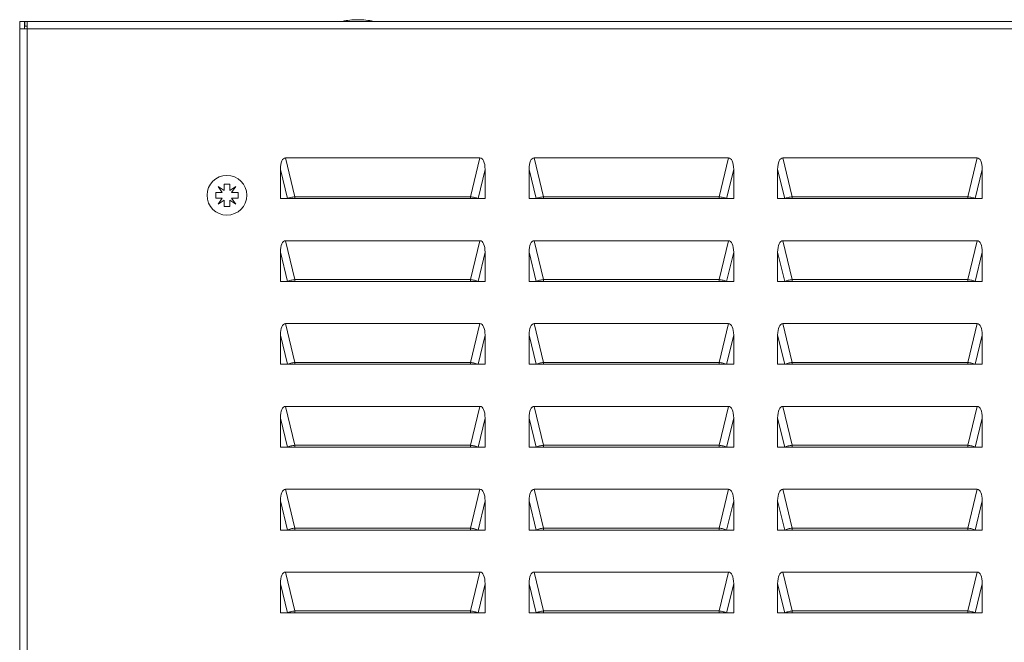
# Model space of a CAD drawing. Units: millimetres. Extents: x 1089 to 4653, y 848 to 3480.
# Drawn here: x 1831 to 2128, y 2326 to 2514 of the extents above; entities that cross this region are included whole.
import ezdxf

# ---------------------------------------------------------------- set-up
doc = ezdxf.new("R2010")
doc.units = ezdxf.units.MM

msp = doc.modelspace()

# ---------------------------------------------------------------- linework, layer by layer
at = {"color": 7, "linetype": 'Continuous', "lineweight": 15}
for p, q in [((1831.336, 2511.428), (1831.336, 2513.678)), ((1831.336, 2513.678), (1832.836, 2513.678)), ((1832.836, 2513.678), (1832.836, 2511.428)), ((1832.837, 2513.678), (1832.837, 2512.178)), ((1833.586, 2513.678), (1832.837, 2513.678)), ((2423.086, 2513.678), (1833.586, 2513.678)), ((1833.586, 2513.678), (1833.586, 2511.428)), ((1831.336, 2511.428), (1831.336, 2240.928)), ((1833.586, 2511.428), (1831.336, 2511.428)), ((1833.586, 2512.178), (1832.837, 2512.178)), ((1833.586, 2511.428), (1833.586, 2240.928)), ((2423.086, 2511.428), (1833.586, 2511.428)), ((1914.344, 2460.755), (1911.524, 2472.478)), ((1911.524, 2472.478), (1970.147, 2472.478)), ((1970.147, 2472.478), (1967.327, 2460.755)), ((1989.344, 2460.755), (1986.524, 2472.478)), ((1986.524, 2472.478), (2045.147, 2472.478)), ((2045.147, 2472.478), (2042.327, 2460.755)), ((2064.344, 2460.755), (2061.524, 2472.478)), ((2061.524, 2472.478), (2120.147, 2472.478)), ((2120.147, 2472.478), (2117.327, 2460.755)), ((1909.969, 2468.978), (1912.086, 2460.178)), ((1909.969, 2460.178), (1909.969, 2468.978)), ((1969.585, 2460.178), (1971.702, 2468.978)), ((1971.702, 2468.978), (1971.702, 2460.178)), ((1984.969, 2468.978), (1987.086, 2460.178)), ((1984.969, 2460.178), (1984.969, 2468.978)), ((2044.585, 2460.178), (2046.702, 2468.978)), ((2046.702, 2468.978), (2046.702, 2460.178)), ((2059.969, 2468.978), (2062.086, 2460.178)), ((2059.969, 2460.178), (2059.969, 2468.978)), ((2119.585, 2460.178), (2121.702, 2468.978)), ((2121.702, 2468.978), (2121.702, 2460.178)), ((1891.156, 2463.858), (1892.998, 2462.592)), ((1892.422, 2462.016), (1891.156, 2463.858)), ((1892.998, 2464.528), (1894.673, 2464.528)), ((1892.998, 2462.592), (1892.998, 2464.528)), ((1894.673, 2464.528), (1894.673, 2462.592)), ((1894.673, 2462.592), (1896.516, 2463.858)), ((1896.516, 2463.858), (1895.249, 2462.016)), ((1890.486, 2462.016), (1892.422, 2462.016)), ((1890.486, 2460.341), (1890.486, 2462.016)), ((1892.422, 2460.341), (1890.486, 2460.341)), ((1891.156, 2458.498), (1892.422, 2460.341)), ((1892.998, 2459.765), (1891.156, 2458.498)), ((1892.998, 2457.828), (1892.998, 2459.765)), ((1896.516, 2458.498), (1894.673, 2459.765)), ((1894.673, 2459.765), (1894.673, 2457.828)), ((1895.249, 2462.016), (1897.186, 2462.016)), ((1895.249, 2460.341), (1896.516, 2458.498)), ((1897.186, 2460.341), (1895.249, 2460.341)), ((1897.186, 2462.016), (1897.186, 2460.341)), ((1912.086, 2460.178), (1909.969, 2460.178)), ((1912.086, 2460.178), (1913.385, 2460.178)), ((1914.344, 2460.178), (1914.344, 2460.755)), ((1914.344, 2460.755), (1967.327, 2460.755)), ((1967.327, 2460.178), (1914.344, 2460.178)), ((1967.327, 2460.755), (1967.327, 2460.178)), ((1968.286, 2460.178), (1969.585, 2460.178)), ((1969.585, 2460.178), (1971.702, 2460.178)), ((1987.086, 2460.178), (1984.969, 2460.178)), ((1987.086, 2460.178), (1988.385, 2460.178)), ((1989.344, 2460.178), (1989.344, 2460.755)), ((1989.344, 2460.755), (2042.327, 2460.755)), ((2042.327, 2460.178), (1989.344, 2460.178)), ((2042.327, 2460.755), (2042.327, 2460.178)), ((2043.286, 2460.178), (2044.585, 2460.178)), ((2044.585, 2460.178), (2046.702, 2460.178)), ((2062.086, 2460.178), (2059.969, 2460.178)), ((2062.086, 2460.178), (2063.385, 2460.178)), ((2064.344, 2460.178), (2064.344, 2460.755)), ((2064.344, 2460.755), (2117.327, 2460.755)), ((2117.327, 2460.178), (2064.344, 2460.178)), ((2117.327, 2460.755), (2117.327, 2460.178)), ((2118.286, 2460.178), (2119.585, 2460.178)), ((2119.585, 2460.178), (2121.702, 2460.178)), ((1894.673, 2457.828), (1892.998, 2457.828)), ((1914.344, 2435.755), (1911.524, 2447.478)), ((1911.524, 2447.478), (1970.147, 2447.478)), ((1970.147, 2447.478), (1967.327, 2435.755)), ((1989.344, 2435.755), (1986.524, 2447.478)), ((1986.524, 2447.478), (2045.147, 2447.478)), ((2045.147, 2447.478), (2042.327, 2435.755)), ((2064.344, 2435.755), (2061.524, 2447.478)), ((2061.524, 2447.478), (2120.147, 2447.478)), ((2120.147, 2447.478), (2117.327, 2435.755)), ((1909.969, 2443.978), (1912.086, 2435.178)), ((1909.969, 2435.178), (1909.969, 2443.978)), ((1969.585, 2435.178), (1971.702, 2443.978)), ((1971.702, 2443.978), (1971.702, 2435.178)), ((1984.969, 2443.978), (1987.086, 2435.178)), ((1984.969, 2435.178), (1984.969, 2443.978)), ((2044.585, 2435.178), (2046.702, 2443.978)), ((2046.702, 2443.978), (2046.702, 2435.178)), ((2059.969, 2443.978), (2062.086, 2435.178)), ((2059.969, 2435.178), (2059.969, 2443.978)), ((2119.585, 2435.178), (2121.702, 2443.978)), ((2121.702, 2443.978), (2121.702, 2435.178)), ((1914.344, 2435.178), (1914.344, 2435.755)), ((1914.344, 2435.755), (1967.327, 2435.755)), ((1967.327, 2435.755), (1967.327, 2435.178)), ((1989.344, 2435.178), (1989.344, 2435.755)), ((1989.344, 2435.755), (2042.327, 2435.755)), ((2042.327, 2435.755), (2042.327, 2435.178)), ((2064.344, 2435.178), (2064.344, 2435.755)), ((2064.344, 2435.755), (2117.327, 2435.755)), ((2117.327, 2435.755), (2117.327, 2435.178)), ((1912.086, 2435.178), (1909.969, 2435.178)), ((1912.086, 2435.178), (1913.385, 2435.178)), ((1967.327, 2435.178), (1914.344, 2435.178)), ((1968.286, 2435.178), (1969.585, 2435.178)), ((1969.585, 2435.178), (1971.702, 2435.178)), ((1987.086, 2435.178), (1984.969, 2435.178)), ((1987.086, 2435.178), (1988.385, 2435.178)), ((2042.327, 2435.178), (1989.344, 2435.178)), ((2043.286, 2435.178), (2044.585, 2435.178)), ((2044.585, 2435.178), (2046.702, 2435.178)), ((2062.086, 2435.178), (2059.969, 2435.178)), ((2062.086, 2435.178), (2063.385, 2435.178)), ((2117.327, 2435.178), (2064.344, 2435.178)), ((2118.286, 2435.178), (2119.585, 2435.178)), ((2119.585, 2435.178), (2121.702, 2435.178)), ((1914.344, 2410.755), (1911.524, 2422.478)), ((1911.524, 2422.478), (1970.147, 2422.478)), ((1970.147, 2422.478), (1967.327, 2410.755)), ((1989.344, 2410.755), (1986.524, 2422.478)), ((1986.524, 2422.478), (2045.147, 2422.478)), ((2045.147, 2422.478), (2042.327, 2410.755)), ((2064.344, 2410.755), (2061.524, 2422.478)), ((2061.524, 2422.478), (2120.147, 2422.478)), ((2120.147, 2422.478), (2117.327, 2410.755)), ((1909.969, 2418.978), (1912.086, 2410.178)), ((1909.969, 2410.178), (1909.969, 2418.978)), ((1969.585, 2410.178), (1971.702, 2418.978)), ((1971.702, 2418.978), (1971.702, 2410.178)), ((1984.969, 2418.978), (1987.086, 2410.178)), ((1984.969, 2410.178), (1984.969, 2418.978)), ((2044.585, 2410.178), (2046.702, 2418.978)), ((2046.702, 2418.978), (2046.702, 2410.178)), ((2059.969, 2418.978), (2062.086, 2410.178)), ((2059.969, 2410.178), (2059.969, 2418.978)), ((2119.585, 2410.178), (2121.702, 2418.978)), ((2121.702, 2418.978), (2121.702, 2410.178)), ((1912.086, 2410.178), (1909.969, 2410.178)), ((1912.086, 2410.178), (1913.385, 2410.178)), ((1914.344, 2410.178), (1914.344, 2410.755)), ((1914.344, 2410.755), (1967.327, 2410.755)), ((1967.327, 2410.178), (1914.344, 2410.178)), ((1967.327, 2410.755), (1967.327, 2410.178)), ((1968.286, 2410.178), (1969.585, 2410.178)), ((1969.585, 2410.178), (1971.702, 2410.178)), ((1987.086, 2410.178), (1984.969, 2410.178)), ((1987.086, 2410.178), (1988.385, 2410.178)), ((1989.344, 2410.178), (1989.344, 2410.755)), ((1989.344, 2410.755), (2042.327, 2410.755)), ((2042.327, 2410.178), (1989.344, 2410.178)), ((2042.327, 2410.755), (2042.327, 2410.178)), ((2043.286, 2410.178), (2044.585, 2410.178)), ((2044.585, 2410.178), (2046.702, 2410.178)), ((2062.086, 2410.178), (2059.969, 2410.178)), ((2062.086, 2410.178), (2063.385, 2410.178)), ((2064.344, 2410.178), (2064.344, 2410.755)), ((2064.344, 2410.755), (2117.327, 2410.755)), ((2117.327, 2410.178), (2064.344, 2410.178)), ((2117.327, 2410.755), (2117.327, 2410.178)), ((2118.286, 2410.178), (2119.585, 2410.178)), ((2119.585, 2410.178), (2121.702, 2410.178)), ((1914.344, 2385.755), (1911.524, 2397.478)), ((1911.524, 2397.478), (1970.147, 2397.478)), ((1970.147, 2397.478), (1967.327, 2385.755)), ((1989.344, 2385.755), (1986.524, 2397.478)), ((1986.524, 2397.478), (2045.147, 2397.478)), ((2045.147, 2397.478), (2042.327, 2385.755)), ((2064.344, 2385.755), (2061.524, 2397.478)), ((2061.524, 2397.478), (2120.147, 2397.478)), ((2120.147, 2397.478), (2117.327, 2385.755)), ((1909.969, 2393.978), (1912.086, 2385.178)), ((1909.969, 2385.178), (1909.969, 2393.978)), ((1969.585, 2385.178), (1971.702, 2393.978)), ((1971.702, 2393.978), (1971.702, 2385.178)), ((1984.969, 2393.978), (1987.086, 2385.178)), ((1984.969, 2385.178), (1984.969, 2393.978)), ((2044.585, 2385.178), (2046.702, 2393.978)), ((2046.702, 2393.978), (2046.702, 2385.178)), ((2059.969, 2393.978), (2062.086, 2385.178)), ((2059.969, 2385.178), (2059.969, 2393.978)), ((2119.585, 2385.178), (2121.702, 2393.978)), ((2121.702, 2393.978), (2121.702, 2385.178)), ((1912.086, 2385.178), (1909.969, 2385.178)), ((1912.086, 2385.178), (1913.385, 2385.178)), ((1914.344, 2385.178), (1914.344, 2385.755)), ((1914.344, 2385.755), (1967.327, 2385.755)), ((1967.327, 2385.178), (1914.344, 2385.178)), ((1967.327, 2385.755), (1967.327, 2385.178)), ((1968.286, 2385.178), (1969.585, 2385.178)), ((1969.585, 2385.178), (1971.702, 2385.178)), ((1987.086, 2385.178), (1984.969, 2385.178)), ((1987.086, 2385.178), (1988.385, 2385.178)), ((1989.344, 2385.178), (1989.344, 2385.755)), ((1989.344, 2385.755), (2042.327, 2385.755)), ((2042.327, 2385.178), (1989.344, 2385.178)), ((2042.327, 2385.755), (2042.327, 2385.178)), ((2043.286, 2385.178), (2044.585, 2385.178)), ((2044.585, 2385.178), (2046.702, 2385.178)), ((2062.086, 2385.178), (2059.969, 2385.178)), ((2062.086, 2385.178), (2063.385, 2385.178)), ((2064.344, 2385.178), (2064.344, 2385.755)), ((2064.344, 2385.755), (2117.327, 2385.755)), ((2117.327, 2385.178), (2064.344, 2385.178)), ((2117.327, 2385.755), (2117.327, 2385.178)), ((2118.286, 2385.178), (2119.585, 2385.178)), ((2119.585, 2385.178), (2121.702, 2385.178)), ((1914.344, 2360.755), (1911.524, 2372.478)), ((1911.524, 2372.478), (1970.147, 2372.478)), ((1970.147, 2372.478), (1967.327, 2360.755)), ((1989.344, 2360.755), (1986.524, 2372.478)), ((1986.524, 2372.478), (2045.147, 2372.478)), ((2045.147, 2372.478), (2042.327, 2360.755)), ((2064.344, 2360.755), (2061.524, 2372.478)), ((2061.524, 2372.478), (2120.147, 2372.478)), ((2120.147, 2372.478), (2117.327, 2360.755)), ((1909.969, 2368.978), (1912.086, 2360.178)), ((1909.969, 2360.178), (1909.969, 2368.978)), ((1969.585, 2360.178), (1971.702, 2368.978)), ((1971.702, 2368.978), (1971.702, 2360.178)), ((1984.969, 2368.978), (1987.086, 2360.178)), ((1984.969, 2360.178), (1984.969, 2368.978)), ((2044.585, 2360.178), (2046.702, 2368.978)), ((2046.702, 2368.978), (2046.702, 2360.178)), ((2059.969, 2368.978), (2062.086, 2360.178)), ((2059.969, 2360.178), (2059.969, 2368.978)), ((2119.585, 2360.178), (2121.702, 2368.978)), ((2121.702, 2368.978), (2121.702, 2360.178)), ((1912.086, 2360.178), (1909.969, 2360.178)), ((1912.086, 2360.178), (1913.385, 2360.178)), ((1914.344, 2360.178), (1914.344, 2360.755)), ((1914.344, 2360.755), (1967.327, 2360.755)), ((1967.327, 2360.178), (1914.344, 2360.178)), ((1967.327, 2360.755), (1967.327, 2360.178)), ((1968.286, 2360.178), (1969.585, 2360.178)), ((1969.585, 2360.178), (1971.702, 2360.178)), ((1987.086, 2360.178), (1984.969, 2360.178)), ((1987.086, 2360.178), (1988.385, 2360.178)), ((1989.344, 2360.178), (1989.344, 2360.755)), ((1989.344, 2360.755), (2042.327, 2360.755)), ((2042.327, 2360.178), (1989.344, 2360.178)), ((2042.327, 2360.755), (2042.327, 2360.178)), ((2043.286, 2360.178), (2044.585, 2360.178)), ((2044.585, 2360.178), (2046.702, 2360.178)), ((2062.086, 2360.178), (2059.969, 2360.178)), ((2062.086, 2360.178), (2063.385, 2360.178)), ((2064.344, 2360.178), (2064.344, 2360.755)), ((2064.344, 2360.755), (2117.327, 2360.755)), ((2117.327, 2360.178), (2064.344, 2360.178)), ((2117.327, 2360.755), (2117.327, 2360.178)), ((2118.286, 2360.178), (2119.585, 2360.178)), ((2119.585, 2360.178), (2121.702, 2360.178)), ((1914.344, 2335.755), (1911.524, 2347.478)), ((1911.524, 2347.478), (1970.147, 2347.478)), ((1970.147, 2347.478), (1967.327, 2335.755)), ((1989.344, 2335.755), (1986.524, 2347.478)), ((1986.524, 2347.478), (2045.147, 2347.478)), ((2045.147, 2347.478), (2042.327, 2335.755)), ((2064.344, 2335.755), (2061.524, 2347.478)), ((2061.524, 2347.478), (2120.147, 2347.478)), ((2120.147, 2347.478), (2117.327, 2335.755)), ((1909.969, 2343.978), (1912.086, 2335.178)), ((1909.969, 2335.178), (1909.969, 2343.978)), ((1969.585, 2335.178), (1971.702, 2343.978)), ((1971.702, 2343.978), (1971.702, 2335.178)), ((1984.969, 2343.978), (1987.086, 2335.178)), ((1984.969, 2335.178), (1984.969, 2343.978)), ((2044.585, 2335.178), (2046.702, 2343.978)), ((2046.702, 2343.978), (2046.702, 2335.178)), ((2059.969, 2343.978), (2062.086, 2335.178)), ((2059.969, 2335.178), (2059.969, 2343.978)), ((2119.585, 2335.178), (2121.702, 2343.978)), ((2121.702, 2343.978), (2121.702, 2335.178)), ((1912.086, 2335.178), (1909.969, 2335.178)), ((1912.086, 2335.178), (1913.385, 2335.178)), ((1914.344, 2335.178), (1914.344, 2335.755)), ((1914.344, 2335.755), (1967.327, 2335.755)), ((1967.327, 2335.178), (1914.344, 2335.178)), ((1967.327, 2335.755), (1967.327, 2335.178)), ((1968.286, 2335.178), (1969.585, 2335.178)), ((1969.585, 2335.178), (1971.702, 2335.178)), ((1987.086, 2335.178), (1984.969, 2335.178)), ((1987.086, 2335.178), (1988.385, 2335.178)), ((1989.344, 2335.178), (1989.344, 2335.755)), ((1989.344, 2335.755), (2042.327, 2335.755)), ((2042.327, 2335.178), (1989.344, 2335.178)), ((2042.327, 2335.755), (2042.327, 2335.178)), ((2043.286, 2335.178), (2044.585, 2335.178)), ((2044.585, 2335.178), (2046.702, 2335.178)), ((2062.086, 2335.178), (2059.969, 2335.178)), ((2062.086, 2335.178), (2063.385, 2335.178)), ((2064.344, 2335.178), (2064.344, 2335.755)), ((2064.344, 2335.755), (2117.327, 2335.755)), ((2117.327, 2335.178), (2064.344, 2335.178)), ((2117.327, 2335.755), (2117.327, 2335.178)), ((2118.286, 2335.178), (2119.585, 2335.178)), ((2119.585, 2335.178), (2121.702, 2335.178))]:
    msp.add_line(p, q, dxfattribs=at)
msp.add_circle((1893.836, 2461.178), 6, dxfattribs=at)
for centre, start, end in [((1933.637, 2488.412), 90.67011, 101.30585), ((1933.034, 2488.412), 78.69415, 89.32989)]:
    msp.add_arc(centre, 25.766, start, end, dxfattribs=at)
for centre, major_axis, start_param, end_param in [((1912.856, 2465.978), (-1.557, 6.474), 6.1931058, 7.2841735), ((1968.815, 2465.978), (-1.557, -6.474), 2.1406045, 3.2316722), ((1987.856, 2465.978), (-1.557, 6.474), 6.1931058, 7.2841735), ((2043.815, 2465.978), (-1.557, -6.474), 2.1406045, 3.2316722), ((2062.856, 2465.978), (-1.557, 6.474), 6.1931058, 7.2841735), ((2118.815, 2465.978), (-1.557, -6.474), 2.1406045, 3.2316722), ((1912.856, 2440.978), (-1.557, 6.474), 6.1931058, 7.2841735), ((1968.815, 2440.978), (-1.557, -6.474), 2.1406045, 3.2316722), ((1987.856, 2440.978), (-1.557, 6.474), 6.1931058, 7.2841735), ((2043.815, 2440.978), (-1.557, -6.474), 2.1406045, 3.2316722), ((2062.856, 2440.978), (-1.557, 6.474), 6.1931058, 7.2841735), ((2118.815, 2440.978), (-1.557, -6.474), 2.1406045, 3.2316722), ((1912.856, 2415.978), (-1.557, 6.474), 6.1931058, 7.2841735), ((1968.815, 2415.978), (-1.557, -6.474), 2.1406045, 3.2316722), ((1987.856, 2415.978), (-1.557, 6.474), 6.1931058, 7.2841735), ((2043.815, 2415.978), (-1.557, -6.474), 2.1406045, 3.2316722), ((2062.856, 2415.978), (-1.557, 6.474), 6.1931058, 7.2841735), ((2118.815, 2415.978), (-1.557, -6.474), 2.1406045, 3.2316722), ((1912.856, 2390.978), (-1.557, 6.474), 6.1931058, 7.2841735), ((1968.815, 2390.978), (-1.557, -6.474), 2.1406045, 3.2316722), ((1987.856, 2390.978), (-1.557, 6.474), 6.1931058, 7.2841735), ((2043.815, 2390.978), (-1.557, -6.474), 2.1406045, 3.2316722), ((2062.856, 2390.978), (-1.557, 6.474), 6.1931058, 7.2841735), ((2118.815, 2390.978), (-1.557, -6.474), 2.1406045, 3.2316722), ((1912.856, 2365.978), (-1.557, 6.474), 6.1931058, 7.2841735), ((1968.815, 2365.978), (-1.557, -6.474), 2.1406045, 3.2316722), ((1987.856, 2365.978), (-1.557, 6.474), 6.1931058, 7.2841735), ((2043.815, 2365.978), (-1.557, -6.474), 2.1406045, 3.2316722), ((2062.856, 2365.978), (-1.557, 6.474), 6.1931058, 7.2841735), ((2118.815, 2365.978), (-1.557, -6.474), 2.1406045, 3.2316722), ((1912.856, 2340.978), (-1.557, 6.474), 6.1931058, 7.2841735), ((1968.815, 2340.978), (-1.557, -6.474), 2.1406045, 3.2316722), ((1987.856, 2340.978), (-1.557, 6.474), 6.1931058, 7.2841735), ((2043.815, 2340.978), (-1.557, -6.474), 2.1406045, 3.2316722), ((2062.856, 2340.978), (-1.557, 6.474), 6.1931058, 7.2841735), ((2118.815, 2340.978), (-1.557, -6.474), 2.1406045, 3.2316722)]:
    msp.add_ellipse(centre, major_axis=major_axis, ratio=0.3754696, start_param=start_param, end_param=end_param, dxfattribs=at)
for points, knots in [([(1912.086, 2460.178), (1912.211, 2460.244), (1912.369, 2460.31), (1912.729, 2460.433), (1912.929, 2460.49), (1913.342, 2460.59), (1913.553, 2460.633), (1913.962, 2460.705), (1914.16, 2460.733), (1914.344, 2460.755)], [0, 0, 0, 0, 0.25, 0.25, 0.5, 0.5, 0.75, 0.75, 1, 1, 1, 1]), ([(1913.385, 2460.178), (1913.442, 2460.178), (1913.511, 2460.178), (1913.667, 2460.178), (1913.753, 2460.178), (1914.015, 2460.178), (1914.193, 2460.178), (1914.344, 2460.178)], [0, 0, 0, 0, 0.25, 0.25, 0.5, 0.5, 1, 1, 1, 1]), ([(1967.327, 2460.755), (1967.511, 2460.733), (1967.709, 2460.705), (1968.118, 2460.633), (1968.329, 2460.59), (1968.742, 2460.49), (1968.942, 2460.433), (1969.302, 2460.31), (1969.46, 2460.244), (1969.585, 2460.178)], [0, 0, 0, 0, 0.25, 0.25, 0.5, 0.5, 0.75, 0.75, 1, 1, 1, 1]), ([(1967.327, 2460.178), (1967.478, 2460.178), (1967.656, 2460.178), (1967.918, 2460.178), (1968.004, 2460.178), (1968.16, 2460.178), (1968.229, 2460.178), (1968.286, 2460.178)], [0, 0, 0, 0, 0.5, 0.5, 0.75, 0.75, 1, 1, 1, 1]), ([(1987.086, 2460.178), (1987.211, 2460.244), (1987.369, 2460.31), (1987.729, 2460.433), (1987.929, 2460.49), (1988.342, 2460.59), (1988.553, 2460.633), (1988.962, 2460.705), (1989.16, 2460.733), (1989.344, 2460.755)], [0, 0, 0, 0, 0.25, 0.25, 0.5, 0.5, 0.75, 0.75, 1, 1, 1, 1]), ([(1988.385, 2460.178), (1988.442, 2460.178), (1988.511, 2460.178), (1988.667, 2460.178), (1988.753, 2460.178), (1989.015, 2460.178), (1989.193, 2460.178), (1989.344, 2460.178)], [0, 0, 0, 0, 0.25, 0.25, 0.5, 0.5, 1, 1, 1, 1]), ([(2042.327, 2460.755), (2042.511, 2460.733), (2042.709, 2460.705), (2043.118, 2460.633), (2043.329, 2460.59), (2043.742, 2460.49), (2043.942, 2460.433), (2044.302, 2460.31), (2044.46, 2460.244), (2044.585, 2460.178)], [0, 0, 0, 0, 0.25, 0.25, 0.5, 0.5, 0.75, 0.75, 1, 1, 1, 1]), ([(2042.327, 2460.178), (2042.478, 2460.178), (2042.656, 2460.178), (2042.918, 2460.178), (2043.004, 2460.178), (2043.16, 2460.178), (2043.229, 2460.178), (2043.286, 2460.178)], [0, 0, 0, 0, 0.5, 0.5, 0.75, 0.75, 1, 1, 1, 1]), ([(2062.086, 2460.178), (2062.211, 2460.244), (2062.369, 2460.31), (2062.729, 2460.433), (2062.929, 2460.49), (2063.342, 2460.59), (2063.553, 2460.633), (2063.962, 2460.705), (2064.16, 2460.733), (2064.344, 2460.755)], [0, 0, 0, 0, 0.25, 0.25, 0.5, 0.5, 0.75, 0.75, 1, 1, 1, 1]), ([(2063.385, 2460.178), (2063.442, 2460.178), (2063.511, 2460.178), (2063.667, 2460.178), (2063.753, 2460.178), (2064.015, 2460.178), (2064.193, 2460.178), (2064.344, 2460.178)], [0, 0, 0, 0, 0.25, 0.25, 0.5, 0.5, 1, 1, 1, 1]), ([(2117.327, 2460.755), (2117.511, 2460.733), (2117.709, 2460.705), (2118.118, 2460.633), (2118.329, 2460.59), (2118.742, 2460.49), (2118.942, 2460.433), (2119.302, 2460.31), (2119.46, 2460.244), (2119.585, 2460.178)], [0, 0, 0, 0, 0.25, 0.25, 0.5, 0.5, 0.75, 0.75, 1, 1, 1, 1]), ([(2117.327, 2460.178), (2117.478, 2460.178), (2117.656, 2460.178), (2117.918, 2460.178), (2118.004, 2460.178), (2118.16, 2460.178), (2118.229, 2460.178), (2118.286, 2460.178)], [0, 0, 0, 0, 0.5, 0.5, 0.75, 0.75, 1, 1, 1, 1]), ([(1912.086, 2435.178), (1912.211, 2435.244), (1912.369, 2435.31), (1912.729, 2435.433), (1912.929, 2435.49), (1913.342, 2435.59), (1913.553, 2435.633), (1913.962, 2435.705), (1914.16, 2435.733), (1914.344, 2435.755)], [0, 0, 0, 0, 0.25, 0.25, 0.5, 0.5, 0.75, 0.75, 1, 1, 1, 1]), ([(1967.327, 2435.755), (1967.511, 2435.733), (1967.709, 2435.705), (1968.118, 2435.633), (1968.329, 2435.59), (1968.742, 2435.49), (1968.942, 2435.433), (1969.302, 2435.31), (1969.46, 2435.244), (1969.585, 2435.178)], [0, 0, 0, 0, 0.25, 0.25, 0.5, 0.5, 0.75, 0.75, 1, 1, 1, 1]), ([(1987.086, 2435.178), (1987.211, 2435.244), (1987.369, 2435.31), (1987.729, 2435.433), (1987.929, 2435.49), (1988.342, 2435.59), (1988.553, 2435.633), (1988.962, 2435.705), (1989.16, 2435.733), (1989.344, 2435.755)], [0, 0, 0, 0, 0.25, 0.25, 0.5, 0.5, 0.75, 0.75, 1, 1, 1, 1]), ([(2042.327, 2435.755), (2042.511, 2435.733), (2042.709, 2435.705), (2043.118, 2435.633), (2043.329, 2435.59), (2043.742, 2435.49), (2043.942, 2435.433), (2044.302, 2435.31), (2044.46, 2435.244), (2044.585, 2435.178)], [0, 0, 0, 0, 0.25, 0.25, 0.5, 0.5, 0.75, 0.75, 1, 1, 1, 1]), ([(2062.086, 2435.178), (2062.211, 2435.244), (2062.369, 2435.31), (2062.729, 2435.433), (2062.929, 2435.49), (2063.342, 2435.59), (2063.553, 2435.633), (2063.962, 2435.705), (2064.16, 2435.733), (2064.344, 2435.755)], [0, 0, 0, 0, 0.25, 0.25, 0.5, 0.5, 0.75, 0.75, 1, 1, 1, 1]), ([(2117.327, 2435.755), (2117.511, 2435.733), (2117.709, 2435.705), (2118.118, 2435.633), (2118.329, 2435.59), (2118.742, 2435.49), (2118.942, 2435.433), (2119.302, 2435.31), (2119.46, 2435.244), (2119.585, 2435.178)], [0, 0, 0, 0, 0.25, 0.25, 0.5, 0.5, 0.75, 0.75, 1, 1, 1, 1]), ([(1913.385, 2435.178), (1913.442, 2435.178), (1913.511, 2435.178), (1913.667, 2435.178), (1913.753, 2435.178), (1914.015, 2435.178), (1914.193, 2435.178), (1914.344, 2435.178)], [0, 0, 0, 0, 0.25, 0.25, 0.5, 0.5, 1, 1, 1, 1]), ([(1967.327, 2435.178), (1967.478, 2435.178), (1967.656, 2435.178), (1967.918, 2435.178), (1968.004, 2435.178), (1968.16, 2435.178), (1968.229, 2435.178), (1968.286, 2435.178)], [0, 0, 0, 0, 0.5, 0.5, 0.75, 0.75, 1, 1, 1, 1]), ([(1988.385, 2435.178), (1988.442, 2435.178), (1988.511, 2435.178), (1988.667, 2435.178), (1988.753, 2435.178), (1989.015, 2435.178), (1989.193, 2435.178), (1989.344, 2435.178)], [0, 0, 0, 0, 0.25, 0.25, 0.5, 0.5, 1, 1, 1, 1]), ([(2042.327, 2435.178), (2042.478, 2435.178), (2042.656, 2435.178), (2042.918, 2435.178), (2043.004, 2435.178), (2043.16, 2435.178), (2043.229, 2435.178), (2043.286, 2435.178)], [0, 0, 0, 0, 0.5, 0.5, 0.75, 0.75, 1, 1, 1, 1]), ([(2063.385, 2435.178), (2063.442, 2435.178), (2063.511, 2435.178), (2063.667, 2435.178), (2063.753, 2435.178), (2064.015, 2435.178), (2064.193, 2435.178), (2064.344, 2435.178)], [0, 0, 0, 0, 0.25, 0.25, 0.5, 0.5, 1, 1, 1, 1]), ([(2117.327, 2435.178), (2117.478, 2435.178), (2117.656, 2435.178), (2117.918, 2435.178), (2118.004, 2435.178), (2118.16, 2435.178), (2118.229, 2435.178), (2118.286, 2435.178)], [0, 0, 0, 0, 0.5, 0.5, 0.75, 0.75, 1, 1, 1, 1]), ([(1912.086, 2410.178), (1912.211, 2410.244), (1912.369, 2410.31), (1912.729, 2410.433), (1912.929, 2410.49), (1913.342, 2410.59), (1913.553, 2410.633), (1913.962, 2410.705), (1914.16, 2410.733), (1914.344, 2410.755)], [0, 0, 0, 0, 0.25, 0.25, 0.5, 0.5, 0.75, 0.75, 1, 1, 1, 1]), ([(1913.385, 2410.178), (1913.442, 2410.178), (1913.511, 2410.178), (1913.667, 2410.178), (1913.753, 2410.178), (1914.015, 2410.178), (1914.193, 2410.178), (1914.344, 2410.178)], [0, 0, 0, 0, 0.25, 0.25, 0.5, 0.5, 1, 1, 1, 1]), ([(1967.327, 2410.755), (1967.511, 2410.733), (1967.709, 2410.705), (1968.118, 2410.633), (1968.329, 2410.59), (1968.742, 2410.49), (1968.942, 2410.433), (1969.302, 2410.31), (1969.46, 2410.244), (1969.585, 2410.178)], [0, 0, 0, 0, 0.25, 0.25, 0.5, 0.5, 0.75, 0.75, 1, 1, 1, 1]), ([(1967.327, 2410.178), (1967.478, 2410.178), (1967.656, 2410.178), (1967.918, 2410.178), (1968.004, 2410.178), (1968.16, 2410.178), (1968.229, 2410.178), (1968.286, 2410.178)], [0, 0, 0, 0, 0.5, 0.5, 0.75, 0.75, 1, 1, 1, 1]), ([(1987.086, 2410.178), (1987.211, 2410.244), (1987.369, 2410.31), (1987.729, 2410.433), (1987.929, 2410.49), (1988.342, 2410.59), (1988.553, 2410.633), (1988.962, 2410.705), (1989.16, 2410.733), (1989.344, 2410.755)], [0, 0, 0, 0, 0.25, 0.25, 0.5, 0.5, 0.75, 0.75, 1, 1, 1, 1]), ([(1988.385, 2410.178), (1988.442, 2410.178), (1988.511, 2410.178), (1988.667, 2410.178), (1988.753, 2410.178), (1989.015, 2410.178), (1989.193, 2410.178), (1989.344, 2410.178)], [0, 0, 0, 0, 0.25, 0.25, 0.5, 0.5, 1, 1, 1, 1]), ([(2042.327, 2410.755), (2042.511, 2410.733), (2042.709, 2410.705), (2043.118, 2410.633), (2043.329, 2410.59), (2043.742, 2410.49), (2043.942, 2410.433), (2044.302, 2410.31), (2044.46, 2410.244), (2044.585, 2410.178)], [0, 0, 0, 0, 0.25, 0.25, 0.5, 0.5, 0.75, 0.75, 1, 1, 1, 1]), ([(2042.327, 2410.178), (2042.478, 2410.178), (2042.656, 2410.178), (2042.918, 2410.178), (2043.004, 2410.178), (2043.16, 2410.178), (2043.229, 2410.178), (2043.286, 2410.178)], [0, 0, 0, 0, 0.5, 0.5, 0.75, 0.75, 1, 1, 1, 1]), ([(2062.086, 2410.178), (2062.211, 2410.244), (2062.369, 2410.31), (2062.729, 2410.433), (2062.929, 2410.49), (2063.342, 2410.59), (2063.553, 2410.633), (2063.962, 2410.705), (2064.16, 2410.733), (2064.344, 2410.755)], [0, 0, 0, 0, 0.25, 0.25, 0.5, 0.5, 0.75, 0.75, 1, 1, 1, 1]), ([(2063.385, 2410.178), (2063.442, 2410.178), (2063.511, 2410.178), (2063.667, 2410.178), (2063.753, 2410.178), (2064.015, 2410.178), (2064.193, 2410.178), (2064.344, 2410.178)], [0, 0, 0, 0, 0.25, 0.25, 0.5, 0.5, 1, 1, 1, 1]), ([(2117.327, 2410.755), (2117.511, 2410.733), (2117.709, 2410.705), (2118.118, 2410.633), (2118.329, 2410.59), (2118.742, 2410.49), (2118.942, 2410.433), (2119.302, 2410.31), (2119.46, 2410.244), (2119.585, 2410.178)], [0, 0, 0, 0, 0.25, 0.25, 0.5, 0.5, 0.75, 0.75, 1, 1, 1, 1]), ([(2117.327, 2410.178), (2117.478, 2410.178), (2117.656, 2410.178), (2117.918, 2410.178), (2118.004, 2410.178), (2118.16, 2410.178), (2118.229, 2410.178), (2118.286, 2410.178)], [0, 0, 0, 0, 0.5, 0.5, 0.75, 0.75, 1, 1, 1, 1]), ([(1912.086, 2385.178), (1912.211, 2385.244), (1912.369, 2385.31), (1912.729, 2385.433), (1912.929, 2385.49), (1913.342, 2385.59), (1913.553, 2385.633), (1913.962, 2385.705), (1914.16, 2385.733), (1914.344, 2385.755)], [0, 0, 0, 0, 0.25, 0.25, 0.5, 0.5, 0.75, 0.75, 1, 1, 1, 1]), ([(1913.385, 2385.178), (1913.442, 2385.178), (1913.511, 2385.178), (1913.667, 2385.178), (1913.753, 2385.178), (1914.015, 2385.178), (1914.193, 2385.178), (1914.344, 2385.178)], [0, 0, 0, 0, 0.25, 0.25, 0.5, 0.5, 1, 1, 1, 1]), ([(1967.327, 2385.755), (1967.511, 2385.733), (1967.709, 2385.705), (1968.118, 2385.633), (1968.329, 2385.59), (1968.742, 2385.49), (1968.942, 2385.433), (1969.302, 2385.31), (1969.46, 2385.244), (1969.585, 2385.178)], [0, 0, 0, 0, 0.25, 0.25, 0.5, 0.5, 0.75, 0.75, 1, 1, 1, 1]), ([(1967.327, 2385.178), (1967.478, 2385.178), (1967.656, 2385.178), (1967.918, 2385.178), (1968.004, 2385.178), (1968.16, 2385.178), (1968.229, 2385.178), (1968.286, 2385.178)], [0, 0, 0, 0, 0.5, 0.5, 0.75, 0.75, 1, 1, 1, 1]), ([(1987.086, 2385.178), (1987.211, 2385.244), (1987.369, 2385.31), (1987.729, 2385.433), (1987.929, 2385.49), (1988.342, 2385.59), (1988.553, 2385.633), (1988.962, 2385.705), (1989.16, 2385.733), (1989.344, 2385.755)], [0, 0, 0, 0, 0.25, 0.25, 0.5, 0.5, 0.75, 0.75, 1, 1, 1, 1]), ([(1988.385, 2385.178), (1988.442, 2385.178), (1988.511, 2385.178), (1988.667, 2385.178), (1988.753, 2385.178), (1989.015, 2385.178), (1989.193, 2385.178), (1989.344, 2385.178)], [0, 0, 0, 0, 0.25, 0.25, 0.5, 0.5, 1, 1, 1, 1]), ([(2042.327, 2385.755), (2042.511, 2385.733), (2042.709, 2385.705), (2043.118, 2385.633), (2043.329, 2385.59), (2043.742, 2385.49), (2043.942, 2385.433), (2044.302, 2385.31), (2044.46, 2385.244), (2044.585, 2385.178)], [0, 0, 0, 0, 0.25, 0.25, 0.5, 0.5, 0.75, 0.75, 1, 1, 1, 1]), ([(2042.327, 2385.178), (2042.478, 2385.178), (2042.656, 2385.178), (2042.918, 2385.178), (2043.004, 2385.178), (2043.16, 2385.178), (2043.229, 2385.178), (2043.286, 2385.178)], [0, 0, 0, 0, 0.5, 0.5, 0.75, 0.75, 1, 1, 1, 1]), ([(2062.086, 2385.178), (2062.211, 2385.244), (2062.369, 2385.31), (2062.729, 2385.433), (2062.929, 2385.49), (2063.342, 2385.59), (2063.553, 2385.633), (2063.962, 2385.705), (2064.16, 2385.733), (2064.344, 2385.755)], [0, 0, 0, 0, 0.25, 0.25, 0.5, 0.5, 0.75, 0.75, 1, 1, 1, 1]), ([(2063.385, 2385.178), (2063.442, 2385.178), (2063.511, 2385.178), (2063.667, 2385.178), (2063.753, 2385.178), (2064.015, 2385.178), (2064.193, 2385.178), (2064.344, 2385.178)], [0, 0, 0, 0, 0.25, 0.25, 0.5, 0.5, 1, 1, 1, 1]), ([(2117.327, 2385.755), (2117.511, 2385.733), (2117.709, 2385.705), (2118.118, 2385.633), (2118.329, 2385.59), (2118.742, 2385.49), (2118.942, 2385.433), (2119.302, 2385.31), (2119.46, 2385.244), (2119.585, 2385.178)], [0, 0, 0, 0, 0.25, 0.25, 0.5, 0.5, 0.75, 0.75, 1, 1, 1, 1]), ([(2117.327, 2385.178), (2117.478, 2385.178), (2117.656, 2385.178), (2117.918, 2385.178), (2118.004, 2385.178), (2118.16, 2385.178), (2118.229, 2385.178), (2118.286, 2385.178)], [0, 0, 0, 0, 0.5, 0.5, 0.75, 0.75, 1, 1, 1, 1]), ([(1912.086, 2360.178), (1912.211, 2360.244), (1912.369, 2360.31), (1912.729, 2360.433), (1912.929, 2360.49), (1913.342, 2360.59), (1913.553, 2360.633), (1913.962, 2360.705), (1914.16, 2360.733), (1914.344, 2360.755)], [0, 0, 0, 0, 0.25, 0.25, 0.5, 0.5, 0.75, 0.75, 1, 1, 1, 1]), ([(1913.385, 2360.178), (1913.442, 2360.178), (1913.511, 2360.178), (1913.667, 2360.178), (1913.753, 2360.178), (1914.015, 2360.178), (1914.193, 2360.178), (1914.344, 2360.178)], [0, 0, 0, 0, 0.25, 0.25, 0.5, 0.5, 1, 1, 1, 1]), ([(1967.327, 2360.755), (1967.511, 2360.733), (1967.709, 2360.705), (1968.118, 2360.633), (1968.329, 2360.59), (1968.742, 2360.49), (1968.942, 2360.433), (1969.302, 2360.31), (1969.46, 2360.244), (1969.585, 2360.178)], [0, 0, 0, 0, 0.25, 0.25, 0.5, 0.5, 0.75, 0.75, 1, 1, 1, 1]), ([(1967.327, 2360.178), (1967.478, 2360.178), (1967.656, 2360.178), (1967.918, 2360.178), (1968.004, 2360.178), (1968.16, 2360.178), (1968.229, 2360.178), (1968.286, 2360.178)], [0, 0, 0, 0, 0.5, 0.5, 0.75, 0.75, 1, 1, 1, 1]), ([(1987.086, 2360.178), (1987.211, 2360.244), (1987.369, 2360.31), (1987.729, 2360.433), (1987.929, 2360.49), (1988.342, 2360.59), (1988.553, 2360.633), (1988.962, 2360.705), (1989.16, 2360.733), (1989.344, 2360.755)], [0, 0, 0, 0, 0.25, 0.25, 0.5, 0.5, 0.75, 0.75, 1, 1, 1, 1]), ([(1988.385, 2360.178), (1988.442, 2360.178), (1988.511, 2360.178), (1988.667, 2360.178), (1988.753, 2360.178), (1989.015, 2360.178), (1989.193, 2360.178), (1989.344, 2360.178)], [0, 0, 0, 0, 0.25, 0.25, 0.5, 0.5, 1, 1, 1, 1]), ([(2042.327, 2360.755), (2042.511, 2360.733), (2042.709, 2360.705), (2043.118, 2360.633), (2043.329, 2360.59), (2043.742, 2360.49), (2043.942, 2360.433), (2044.302, 2360.31), (2044.46, 2360.244), (2044.585, 2360.178)], [0, 0, 0, 0, 0.25, 0.25, 0.5, 0.5, 0.75, 0.75, 1, 1, 1, 1]), ([(2042.327, 2360.178), (2042.478, 2360.178), (2042.656, 2360.178), (2042.918, 2360.178), (2043.004, 2360.178), (2043.16, 2360.178), (2043.229, 2360.178), (2043.286, 2360.178)], [0, 0, 0, 0, 0.5, 0.5, 0.75, 0.75, 1, 1, 1, 1]), ([(2062.086, 2360.178), (2062.211, 2360.244), (2062.369, 2360.31), (2062.729, 2360.433), (2062.929, 2360.49), (2063.342, 2360.59), (2063.553, 2360.633), (2063.962, 2360.705), (2064.16, 2360.733), (2064.344, 2360.755)], [0, 0, 0, 0, 0.25, 0.25, 0.5, 0.5, 0.75, 0.75, 1, 1, 1, 1]), ([(2063.385, 2360.178), (2063.442, 2360.178), (2063.511, 2360.178), (2063.667, 2360.178), (2063.753, 2360.178), (2064.015, 2360.178), (2064.193, 2360.178), (2064.344, 2360.178)], [0, 0, 0, 0, 0.25, 0.25, 0.5, 0.5, 1, 1, 1, 1]), ([(2117.327, 2360.755), (2117.511, 2360.733), (2117.709, 2360.705), (2118.118, 2360.633), (2118.329, 2360.59), (2118.742, 2360.49), (2118.942, 2360.433), (2119.302, 2360.31), (2119.46, 2360.244), (2119.585, 2360.178)], [0, 0, 0, 0, 0.25, 0.25, 0.5, 0.5, 0.75, 0.75, 1, 1, 1, 1]), ([(2117.327, 2360.178), (2117.478, 2360.178), (2117.656, 2360.178), (2117.918, 2360.178), (2118.004, 2360.178), (2118.16, 2360.178), (2118.229, 2360.178), (2118.286, 2360.178)], [0, 0, 0, 0, 0.5, 0.5, 0.75, 0.75, 1, 1, 1, 1]), ([(1912.086, 2335.178), (1912.211, 2335.244), (1912.369, 2335.31), (1912.729, 2335.433), (1912.929, 2335.49), (1913.342, 2335.59), (1913.553, 2335.633), (1913.962, 2335.705), (1914.16, 2335.733), (1914.344, 2335.755)], [0, 0, 0, 0, 0.25, 0.25, 0.5, 0.5, 0.75, 0.75, 1, 1, 1, 1]), ([(1913.385, 2335.178), (1913.442, 2335.178), (1913.511, 2335.178), (1913.667, 2335.178), (1913.753, 2335.178), (1914.015, 2335.178), (1914.193, 2335.178), (1914.344, 2335.178)], [0, 0, 0, 0, 0.25, 0.25, 0.5, 0.5, 1, 1, 1, 1]), ([(1967.327, 2335.755), (1967.511, 2335.733), (1967.709, 2335.705), (1968.118, 2335.633), (1968.329, 2335.59), (1968.742, 2335.49), (1968.942, 2335.433), (1969.302, 2335.31), (1969.46, 2335.244), (1969.585, 2335.178)], [0, 0, 0, 0, 0.25, 0.25, 0.5, 0.5, 0.75, 0.75, 1, 1, 1, 1]), ([(1967.327, 2335.178), (1967.478, 2335.178), (1967.656, 2335.178), (1967.918, 2335.178), (1968.004, 2335.178), (1968.16, 2335.178), (1968.229, 2335.178), (1968.286, 2335.178)], [0, 0, 0, 0, 0.5, 0.5, 0.75, 0.75, 1, 1, 1, 1]), ([(1987.086, 2335.178), (1987.211, 2335.244), (1987.369, 2335.31), (1987.729, 2335.433), (1987.929, 2335.49), (1988.342, 2335.59), (1988.553, 2335.633), (1988.962, 2335.705), (1989.16, 2335.733), (1989.344, 2335.755)], [0, 0, 0, 0, 0.25, 0.25, 0.5, 0.5, 0.75, 0.75, 1, 1, 1, 1]), ([(1988.385, 2335.178), (1988.442, 2335.178), (1988.511, 2335.178), (1988.667, 2335.178), (1988.753, 2335.178), (1989.015, 2335.178), (1989.193, 2335.178), (1989.344, 2335.178)], [0, 0, 0, 0, 0.25, 0.25, 0.5, 0.5, 1, 1, 1, 1]), ([(2042.327, 2335.755), (2042.511, 2335.733), (2042.709, 2335.705), (2043.118, 2335.633), (2043.329, 2335.59), (2043.742, 2335.49), (2043.942, 2335.433), (2044.302, 2335.31), (2044.46, 2335.244), (2044.585, 2335.178)], [0, 0, 0, 0, 0.25, 0.25, 0.5, 0.5, 0.75, 0.75, 1, 1, 1, 1]), ([(2042.327, 2335.178), (2042.478, 2335.178), (2042.656, 2335.178), (2042.918, 2335.178), (2043.004, 2335.178), (2043.16, 2335.178), (2043.229, 2335.178), (2043.286, 2335.178)], [0, 0, 0, 0, 0.5, 0.5, 0.75, 0.75, 1, 1, 1, 1]), ([(2062.086, 2335.178), (2062.211, 2335.244), (2062.369, 2335.31), (2062.729, 2335.433), (2062.929, 2335.49), (2063.342, 2335.59), (2063.553, 2335.633), (2063.962, 2335.705), (2064.16, 2335.733), (2064.344, 2335.755)], [0, 0, 0, 0, 0.25, 0.25, 0.5, 0.5, 0.75, 0.75, 1, 1, 1, 1]), ([(2063.385, 2335.178), (2063.442, 2335.178), (2063.511, 2335.178), (2063.667, 2335.178), (2063.753, 2335.178), (2064.015, 2335.178), (2064.193, 2335.178), (2064.344, 2335.178)], [0, 0, 0, 0, 0.25, 0.25, 0.5, 0.5, 1, 1, 1, 1]), ([(2117.327, 2335.755), (2117.511, 2335.733), (2117.709, 2335.705), (2118.118, 2335.633), (2118.329, 2335.59), (2118.742, 2335.49), (2118.942, 2335.433), (2119.302, 2335.31), (2119.46, 2335.244), (2119.585, 2335.178)], [0, 0, 0, 0, 0.25, 0.25, 0.5, 0.5, 0.75, 0.75, 1, 1, 1, 1]), ([(2117.327, 2335.178), (2117.478, 2335.178), (2117.656, 2335.178), (2117.918, 2335.178), (2118.004, 2335.178), (2118.16, 2335.178), (2118.229, 2335.178), (2118.286, 2335.178)], [0, 0, 0, 0, 0.5, 0.5, 0.75, 0.75, 1, 1, 1, 1])]:
    msp.add_open_spline(points, degree=3, knots=knots, dxfattribs=at)

doc.saveas('drawing.dxf')
